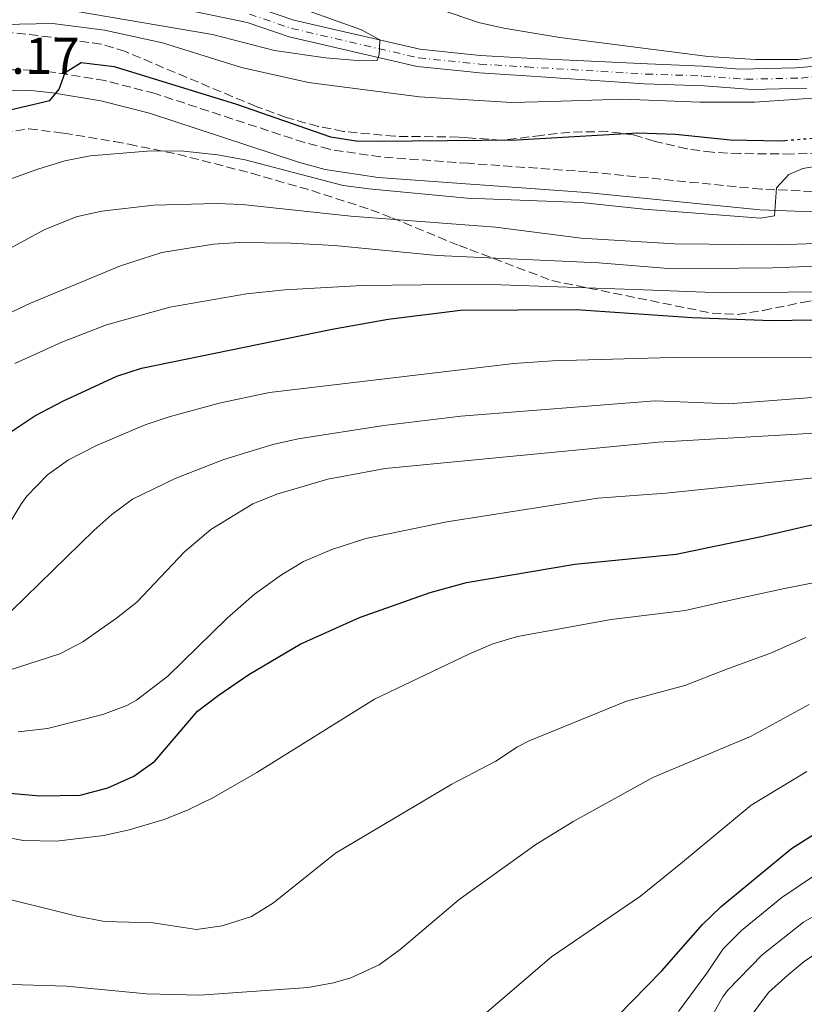
# Model space of a CAD drawing. Units: metres. Extents: x 668453 to 671914, y 4746689 to 4749087.
# Drawn here: x 670054 to 670206, y 4747062 to 4747253 of the extents above; entities that cross this region are included whole.
import ezdxf

# ---------------------------------------------------------------- set-up
doc = ezdxf.new("R2010")
doc.units = ezdxf.units.M
doc.header["$MEASUREMENT"] = 0
for name, pattern in [('DGN Style 3', [2.435890702152634, 1.739921930109024, -0.6959687720436097]), ('DGN Style 4', [2.7856150101045474, 1.391937544087219, -0.6959687720436097, 0.001739921930109024, -0.6959687720436097]), ('DGN Style 5', [1.217945351076317, 0.5219765790327072, -0.6959687720436097])]:
    doc.linetypes.add(name, pattern=pattern)
for name, color, linetype, lineweight in [('Camino', 7, 'DGN Style 3', 0), ('Cauce permanente', 151, 'Continuous', 13), ('Cauce permanente (área)', 142, 'Continuous', 13), ('Cota de punto acotado terreno', 7, 'Continuous', 0), ('Curva de nivel directora', 30, 'Continuous', 30), ('Curva de nivel directora no vista', 30, 'DGN Style 5', 30), ('Curva de nivel intermedia', 30, 'Continuous', 0), ('Eje cauce permanente (área)', 70, 'DGN Style 4', 0), ('Margen derecho', 7, 'Continuous', 0), ('Zona arbolada', 92, 'DGN Style 3', 0)]:
    doc.layers.add(name, color=color, linetype=linetype, lineweight=lineweight)
doc.styles.add('Style-Arial', font='arial.ttf')

msp = doc.modelspace()

# ---------------------------------------------------------------- linework, layer by layer
at = {"layer": 'Camino', "color": 7, "linetype": 'DGN Style 3', "lineweight": 0}
msp.add_polyline3d([(670207.6400000007, 4747219.680000001, 805.1600000000037), (670197.6499999972, 4747220.110000002, 804.9199999999984), (670164.0599999991, 4747223.460000001, 804.4199999999983), (670141.03, 4747225.12, 803.2400000000054), (670123.9600000001, 4747226.350000001, 802.3699999999953), (670114.0699999994, 4747227.84, 801.8500000000058), (670109.239999997, 4747229.150000002, 801.6000000000058), (670080.329999997, 4747238.630000002, 800.7200000000014), (670070.6399999999, 4747241.130000001, 800.4400000000024), (670060.9899999984, 4747242.720000002, 799.9400000000023), (670056.5100000012, 4747243.180000001, 799.8500000000058), (670051.52, 4747243.230000001, 799.7700000000042)], dxfattribs=at)
at = {"layer": 'Cauce permanente', "color": 151, "linetype": 'Continuous', "lineweight": 13}
for points in [[(670206.54, 4747239.65, 794.4199999999983), (670195.9600000001, 4747239.439999999, 793.5899999999965), (670186.6600000003, 4747240.130000001, 792.929999999993), (670175.0300000003, 4747240.49, 791.7700000000042), (670152.1500000004, 4747242.09, 791.1000000000058), (670143.0499999998, 4747242.67, 790.6000000000058), (670140.7800000003, 4747242.890000001, 790.5099999999949), (670131.0499999998, 4747243.869999999, 790.1100000000006), (670106.2800000003, 4747249.630000001, 789.7700000000042), (670098.1600000003, 4747252.380000001, 789.6100000000006), (670076.8099999997, 4747256.9, 788.9400000000023)], [(670099.0499999998, 4747255.640000001, 789.6100000000006), (670107.2000000002, 4747252.880000001, 789.7700000000042), (670131.6100000005, 4747247.210000001, 790.1100000000006), (670140.7300000006, 4747246.289999999, 790.4900000000052), (670143.3200000003, 4747246.029999999, 790.6000000000058), (670152.3600000005, 4747245.460000001, 791.1000000000058), (670175.6699999999, 4747244.359999999, 791.1000000000058), (670186.3499999996, 4747243.92, 791.1000000000058), (670193.4900000002, 4747243.359999999, 791.1000000000058), (670204.3099999997, 4747243.630000001, 791.1000000000058), (670209.9100000003, 4747244.07, 791.1000000000058)]]:
    msp.add_polyline3d(points, dxfattribs=at)
at = {"layer": 'Cauce permanente (área)', "color": 142, "linetype": 'Continuous', "lineweight": 13}
for points in [[(670076.8099999997, 4747256.9, 788.9400000000023), (670098.1600000003, 4747252.380000001, 789.6100000000006), (670106.2800000003, 4747249.630000001, 789.7700000000042), (670131.0499999998, 4747243.869999999, 790.1100000000006), (670140.7800000003, 4747242.890000001, 790.5099999999949), (670143.0499999998, 4747242.67, 790.6000000000058), (670152.1500000004, 4747242.09, 791.1000000000058), (670175.0300000003, 4747240.49, 791.7700000000042), (670186.6600000003, 4747240.130000001, 792.929999999993), (670195.9600000001, 4747239.439999999, 793.5899999999965), (670206.54, 4747239.65, 794.4199999999983)], [(670099.0499999998, 4747255.640000001, 789.6100000000006), (670107.2000000002, 4747252.880000001, 789.7700000000042), (670131.6100000005, 4747247.210000001, 790.1100000000006), (670140.7300000006, 4747246.289999999, 790.4900000000052), (670143.3200000003, 4747246.029999999, 790.6000000000058), (670152.3600000005, 4747245.460000001, 791.1000000000058), (670175.6699999999, 4747244.359999999, 791.1000000000058), (670186.3499999996, 4747243.92, 791.1000000000058), (670193.4900000002, 4747243.359999999, 791.1000000000058), (670204.3099999997, 4747243.630000001, 791.1000000000058), (670209.9100000003, 4747244.07, 791.1000000000058)]]:
    msp.add_polyline3d(points, dxfattribs=at)
at = {"layer": 'Curva de nivel directora', "color": 30, "linetype": 'Continuous', "lineweight": 30, "flags": 128}
for points, elevation in [([(670037.0799999986, 4747231.939999999), (670059.9600000001, 4747237.29), (670061.7799999996, 4747239.49), (670062.9199999995, 4747242.720000002), (670065.9900000006, 4747244.670000001), (670072.4300000002, 4747243.850000001), (670096.0999999985, 4747236.590000001), (670114.3099999987, 4747230.230000001), (670119.2699999984, 4747229.470000002), (670123.2999999984, 4747229.440000001), (670150.4499999991, 4747229.690000001), (670159.2499999991, 4747230.16), (670173.7599999999, 4747231.050000002), (670181.0599999999, 4747230.760000002), (670191.7499999986, 4747229.670000001), (670201.4400000003, 4747229.490000002), (670202.2499999995, 4747229.550000003)], 800.0000000000002), ([(670052.0299999998, 4747172.859999999), (670057.0399999986, 4747176.200000001), (670062.5799999997, 4747179.090000001), (670072.9299999987, 4747183.890000002), (670077.6799999983, 4747185.470000003), (670114.579999999, 4747193.010000002), (670125.48, 4747194.910000001), (670139.4400000009, 4747196.660000003), (670161.8599999998, 4747196.78), (670184.2999999988, 4747195.270000001), (670199.7599999995, 4747194.640000001), (670211.5099999999, 4747194.880000004)], 825.0000000000002), ([(670046.4500000007, 4747103.640000002), (670057.9899999986, 4747102.58), (670065.8399999986, 4747102.740000002), (670071.1499999994, 4747104.120000001), (670076.23, 4747106.380000004), (670080.26, 4747109.330000001), (670088.5500000003, 4747118.970000001), (670092.52, 4747122), (670098.4500000001, 4747126.080000001), (670108.4299999999, 4747131.970000001), (670119.9199999988, 4747137.150000002), (670133.5699999991, 4747141.960000002), (670140.6199999988, 4747143.92), (670161.6099999994, 4747147.49), (670181.23, 4747149.430000001), (670197.6499999994, 4747152.82), (670219.5000000006, 4747157.850000001)], 850.0000000000002), ([(670167.1599999993, 4747057.15), (670178.4600000004, 4747068.690000001), (670186.3099999982, 4747077.700000001), (670189.909999999, 4747081.17), (670203.5599999994, 4747092.380000002), (670213.1999999996, 4747098.560000001), (670218.9100000005, 4747101.070000002), (670227.6999999993, 4747103.980000002), (670233.8700000006, 4747105.62), (670245.5099999993, 4747107.640000001), (670251.9499999988, 4747109.160000001), (670265.5399999986, 4747113.310000001)], 875.0000000000002)]:
    msp.add_lwpolyline(points, dxfattribs=dict(at, elevation=elevation))
at = {"layer": 'Curva de nivel directora no vista', "color": 30, "linetype": 'DGN Style 5', "lineweight": 30, "elevation": 800.0000000000005, "flags": 128}
msp.add_lwpolyline([(670202.2499999995, 4747229.550000003), (670221.3800000005, 4747231.050000002)], dxfattribs=at)
at = {"layer": 'Curva de nivel intermedia', "color": 30, "linetype": 'Continuous', "lineweight": 0, "flags": 128}
for points, elevation in [([(670104.7400000019, 4747256.539999997), (670120.2600000009, 4747250.960000001), (670123.8400000016, 4747249.019999999), (670123.760000001, 4747247.3), (670123.7200000009, 4747246.189999999), (670123.5000000017, 4747245.63), (670123.2500000015, 4747244.98), (670118.6700000016, 4747245.130000002), (670113.3400000007, 4747245.539999999), (670103.4400000012, 4747246.970000001), (670091.4500000017, 4747250.100000001), (670064.4500000007, 4747254.640000001)], 790.0000000000001), ([(670208.2000000017, 4747245.67), (670204.7700000008, 4747245.21), (670196.6000000011, 4747245.220000001), (670187.4100000003, 4747245.789999999), (670158.6600000013, 4747249.51), (670147.8200000006, 4747251.279999998), (670142.9400000012, 4747252.369999999), (670133.16, 4747255.78)], 795), ([(670044.4800000014, 4747251.890000001), (670060.4500000018, 4747252.190000001), (670070.5000000012, 4747250.939999999), (670081.7799999999, 4747248.48), (670097.0500000007, 4747243.679999999), (670110.0500000005, 4747240.789999999), (670131.5199999994, 4747237.999999999), (670149.3400000005, 4747236.869999998), (670156.9400000002, 4747237.08), (670170.8899999999, 4747237.560000001), (670185.8200000009, 4747236.98), (670196.370000001, 4747236.96), (670212.4500000009, 4747238.079999999)], 795), ([(670051.1700000013, 4747221.689999999), (670057.630000001, 4747223.98), (670062.8300000001, 4747225.58), (670067.7300000018, 4747226.57), (670079.5500000014, 4747227.560000001), (670085.8600000015, 4747227.46), (670092.4100000004, 4747226.789999999), (670097.7600000014, 4747225.789999999), (670116.7600000005, 4747220.849999999), (670121.7200000003, 4747220.150000001), (670140.7400000017, 4747218.390000001), (670162.8400000011, 4747217.529999999), (670174.9600000002, 4747216.220000001), (670195.0600000012, 4747214.67), (670197.5199999998, 4747214.51), (670200.2800000003, 4747214.939999999), (670200.6600000003, 4747220.34), (670203.0600000009, 4747222.939999999), (670205.7600000009, 4747224.09), (670213.9999999999, 4747225.449999998)], 805), ([(670223.0000000009, 4747210.130000001), (670200.9199999997, 4747209.3), (670180.8900000001, 4747209.55), (670162.85, 4747210.649999999), (670146.2100000012, 4747212.739999999), (670118.2100000011, 4747214.909999999), (670097.1900000015, 4747217.140000001), (670092.2000000003, 4747217.33), (670080.1000000013, 4747217.04), (670069.92, 4747215.869999998), (670065.0300000017, 4747214.739999999), (670058.8500000014, 4747212.240000002), (670039.5100000004, 4747201.76)], 810.0000000000001), ([(670226.6799999999, 4747205.92), (670199.8800000001, 4747204.890000001), (670180.5000000012, 4747204.679999999), (670166.2699999998, 4747205.819999999), (670134.9400000015, 4747207.259999999), (670115.0300000005, 4747209.179999999), (670106.6300000006, 4747209.680000001), (670096.6100000005, 4747209.769999999), (670091.6100000002, 4747209.46), (670081.6500000004, 4747207.849999999), (670073.6000000014, 4747205.249999999), (670056.1700000014, 4747198.05), (670047.0000000005, 4747193.689999999)], 815), ([(670215.5199999998, 4747200.27), (670190.1300000005, 4747200.03), (670176.7300000006, 4747200.52), (670143.6200000007, 4747201.699999999), (670120.4400000018, 4747201.429999999), (670105.4600000017, 4747200.630000001), (670097.9900000016, 4747199.86), (670083.2000000015, 4747197.24), (670070.9000000014, 4747193.82), (670062.2700000012, 4747190.479999999), (670053.1600000006, 4747186.369999998)], 820), ([(670068.9500000001, 4747170.470000001), (670078.4200000004, 4747174.439999999), (670083.0300000017, 4747176), (670092.700000001, 4747178.680000001), (670102.4900000012, 4747180.73), (670149.800000001, 4747186.33), (670157.2400000019, 4747186.880000001), (670182.7400000008, 4747187.54), (670213.1000000013, 4747187.470000001)], 830), ([(670108.020000001, 4747171.75), (670124.6300000006, 4747174.33), (670139.5100000001, 4747176.109999999), (670177.1399999994, 4747179.12), (670191.4100000011, 4747178.539999999), (670210.9700000011, 4747180.029999999)], 835.0000000000001), ([(670051.680000001, 4747126.800000001), (670061.8800000001, 4747130.119999998), (670066.3100000003, 4747132.409999999), (670072.8800000016, 4747136.989999999), (670076.7599999997, 4747140.13), (670086, 4747149.859999999), (670091.1100000017, 4747154.180000001), (670099.2500000001, 4747159.15), (670103.8800000015, 4747161.029999998), (670113.7600000009, 4747163.949999999), (670124.8499999996, 4747165.99), (670177.7899999999, 4747171.119999998), (670214.7000000017, 4747173.230000001)], 840), ([(670052.5800000017, 4747138.48), (670068.4699999995, 4747153.970000001), (670071.9200000005, 4747157.119999999), (670075.9500000007, 4747160.060000001), (670084.2200000007, 4747164.05), (670093.6100000007, 4747167.720000001), (670103.1500000005, 4747170.66), (670108.020000001, 4747171.75)], 835.0000000000001), ([(669901.4900000002, 4747120.67), (669922.8499999996, 4747130.08), (669944.4300000003, 4747138.52), (669960.6800000002, 4747145.38), (669983.6900000012, 4747154.03), (669985.8100000002, 4747154.339999998), (669987.1400000001, 4747152.449999999), (669989.9299999997, 4747151.789999999), (670000.0500000005, 4747151.350000001), (670004.8700000017, 4747150.02), (670014.5800000015, 4747143.949999999), (670019.0499999997, 4747141.720000001), (670022.3600000021, 4747140.480000001), (670027.8200000004, 4747139.579999999), (670031.3000000005, 4747139.470000001), (670037.6600000019, 4747139.84), (670042.3600000002, 4747141.49), (670045.9000000008, 4747145.13), (670054.4600000015, 4747159.2), (670055.4600000007, 4747160.619999999), (670059.4800000017, 4747164.759999999), (670063.5400000009, 4747167.680000001), (670068.9500000001, 4747170.470000001)], 830), ([(670053.8200000002, 4747114.99), (670059.4700000006, 4747115.67), (670070.2000000017, 4747118.34), (670074.870000001, 4747120.119999997), (670076.7400000019, 4747121.159999999), (670082.7700000001, 4747125.769999999), (670094.2700000001, 4747137), (670099.5499999997, 4747141.640000001), (670104.8300000014, 4747145.42), (670109.0900000016, 4747148.02), (670114.5200000008, 4747150.34), (670121.1000000013, 4747152.470000001), (670136.8200000012, 4747155.699999999), (670166.0700000008, 4747160.269999999), (670179.2300000016, 4747161.24), (670217.9000000001, 4747165.26)], 845), ([(670041.0500000005, 4747096.560000001), (670054.7499999999, 4747093.939999999), (670061.2200000007, 4747093.820000002), (670070.4000000006, 4747094.939999999), (670075.28, 4747096.019999998), (670082.0700000006, 4747098.039999999), (670086.7199999996, 4747099.859999998), (670091.4800000006, 4747102.179999998), (670100.0300000003, 4747107.09), (670122.8200000002, 4747121.329999999), (670141.0800000015, 4747130.069999998), (670145.7100000007, 4747132.020000001), (670150.5000000006, 4747133.470000001), (670168.6200000012, 4747136.75), (670182.9500000009, 4747138.509999999), (670192.6400000004, 4747140.720000001), (670202.1800000002, 4747142.76), (670213.0200000008, 4747144.890000001)], 855), ([(670047.9999999997, 4747083.579999999), (670065.1500000001, 4747079.27), (670070.5000000012, 4747078.26), (670079.9699999995, 4747077.970000002), (670088.3700000015, 4747076.680000001), (670093.2900000011, 4747077.430000001), (670098.9900000008, 4747079.240000002), (670103.2800000003, 4747081.850000001), (670115.2400000006, 4747091.460000001), (670137.7800000003, 4747104.859999998), (670146.3000000007, 4747109.34), (670150.5200000008, 4747112.06), (670152.7699999993, 4747113.249999999), (670171.5899999995, 4747120.929999999), (670182.9000000019, 4747123.989999999), (670190.8400000011, 4747127.09), (670199.6900000002, 4747130.27), (670206.3300000009, 4747133.279999998)], 860.0000000000002), ([(670035.9299999997, 4747061.640000001), (670037.1100000021, 4747062.640000001), (670041.5900000014, 4747064.869999998), (670046.5800000003, 4747065.899999999), (670050.3399999999, 4747066.100000001), (670063.180000001, 4747065.760000001), (670078.6300000006, 4747064.23), (670089.0000000017, 4747063.970000001), (670109.9800000011, 4747065.49), (670114.8800000007, 4747066.399999999), (670118.2200000001, 4747067.359999998), (670123.7300000021, 4747069.84), (670127.770000001, 4747072.84), (670139.2000000017, 4747082.529999998), (670154.020000001, 4747093.189999999), (670161.3900000004, 4747097.720000002), (670176.7100000003, 4747106.119999999), (670195.5900000008, 4747114.119999998), (670206.9800000014, 4747120.259999999)], 865), ([(670142.2500000005, 4747058.67), (670157.0600000008, 4747071.42), (670174.3400000011, 4747083.140000002), (670182.4200000013, 4747089.779999999), (670195.7500000017, 4747100.770000001), (670206.4900000019, 4747107.319999999)], 870), ([(670181.6700000003, 4747060.84), (670187.1300000007, 4747068.220000002), (670190.3100000013, 4747072.989999999), (670193.8899999999, 4747076.480000001), (670201.6900000006, 4747082.899999999), (670210.9600000001, 4747089.140000001)], 880), ([(670184.5600000003, 4747053.67), (670190.230000001, 4747063.689999999), (670191.1400000006, 4747064.859999999), (670197.8700000008, 4747071.8), (670205.8600000016, 4747078.140000001), (670214.2700000004, 4747082.949999999)], 885.0000000000002), ([(670194.7700000005, 4747058.67), (670199.070000001, 4747064.48), (670202.9000000021, 4747067.939999999), (670205.9800000022, 4747070.480000001), (670210.1300000007, 4747073.26)], 890)]:
    msp.add_lwpolyline(points, dxfattribs=dict(at, elevation=elevation))
at = {"layer": 'Eje cauce permanente (área)', "color": 70, "linetype": 'DGN Style 4', "lineweight": 0}
msp.add_polyline3d([(670098.5999999996, 4747254.01, 789.6100000000006), (670106.7400000002, 4747251.26, 789.7700000000042), (670131.3300000001, 4747245.539999999, 790.1100000000006), (670143.1900000004, 4747244.350000001, 790.6000000000058), (670152.2599999999, 4747243.779999999, 791.1000000000058), (670175.3499999996, 4747242.42, 791.429999999993), (670186.5099999999, 4747242.029999999, 792.0099999999949), (670194.7199999997, 4747241.4, 792.3500000000058), (670205.4199999999, 4747241.640000001, 792.7599999999949), (670210.5499999998, 4747242.16, 792.8399999999965)], dxfattribs=at)
at = {"layer": 'Margen derecho', "color": 7, "linetype": 'Continuous', "lineweight": 0}
msp.add_polyline3d([(670042.6900000012, 4747238.250000002, 799.350000000006), (670051.7100000001, 4747239.26, 799.7700000000042), (670056.280000001, 4747239.210000001, 799.8500000000058), (670060.4600000008, 4747238.779999999, 799.9400000000023), (670069.8199999996, 4747237.240000002, 800.4400000000024), (670079.2099999995, 4747234.82, 800.7200000000014), (670108.1000000014, 4747225.340000001, 801.6000000000058), (670113.2499999991, 4747223.950000001, 801.8500000000058), (670123.5199999998, 4747222.400000002, 802.3699999999953), (670163.7699999987, 4747219.490000002, 804.4199999999983), (670197.4699999985, 4747216.140000002, 804.9199999999984), (670207.670000002, 4747215.700000001, 805.1600000000037)], dxfattribs=at)
at = {"layer": 'Zona arbolada', "color": 92, "linetype": 'DGN Style 3', "lineweight": 0}
for points in [[(670223.5999999996, 4747227.42, 811.4400000000023), (670203.5700000003, 4747226.92, 811.429999999993), (670193.5700000003, 4747227, 811.429999999993), (670188.2199999997, 4747227.25, 811.429999999993), (670183.29, 4747227.930000001, 811.0099999999949), (670176.9699999997, 4747229.42, 810.1000000000058), (670172.9100000003, 4747230.640000001, 809.7700000000042), (670167.9299999997, 4747231.27, 809.7700000000042), (670160.5999999996, 4747231.15, 809.7700000000042), (670155.1399999997, 4747230.539999999, 810.7599999999949), (670150.2999999998, 4747229.930000001, 810.5099999999949), (670147.3200000003, 4747229.58, 806.7899999999936), (670140.9600000001, 4747230.07, 806.279999999999), (670139.04, 4747230.210000001, 806.1199999999953), (670126.7400000002, 4747230.350000001, 806.1199999999953), (670116.7999999998, 4747231.310000001, 806.3099999999977), (670111.8700000001, 4747232.27, 806.4199999999983), (670105.6799999997, 4747234.01, 806.6000000000058), (670099.8799999999, 4747236.15, 806.7899999999936), (670088.7100000001, 4747240.810000001, 806.7200000000012), (670074.5899999999, 4747246.75, 806.1199999999953), (670069.8799999999, 4747248.210000001, 805.429999999993), (670060.1100000005, 4747249.58, 803.3600000000006), (670052.7000000002, 4747250.42, 802.9400000000023)], [(670111.8700000001, 4747232.27, 806.4199999999983), (670105.6799999997, 4747234.01, 806.6000000000058), (670099.8799999999, 4747236.15, 806.7899999999936), (670088.7100000001, 4747240.810000001, 806.7200000000012), (670074.5899999999, 4747246.75, 806.1199999999953), (670069.8799999999, 4747248.210000001, 805.429999999993), (670060.1100000005, 4747249.58, 803.3600000000006), (670052.7000000002, 4747250.42, 802.9400000000023)], [(670050.9199999999, 4747231.039999999, 810.320000000007), (670055.8799999999, 4747231.810000001, 810.8099999999977), (670062.5999999996, 4747230.970000001, 811.0500000000029), (670072.4800000006, 4747229.32, 810.6900000000023), (670075.2199999997, 4747228.800000001, 810.9799999999959), (670084.7199999997, 4747226.880000001, 812.9700000000012), (670098.9800000006, 4747223.199999999, 815.6999999999972), (670110.6600000003, 4747219.83, 817.6199999999953), (670122.0999999996, 4747216.130000001, 818.9499999999972), (670126.1500000004, 4747214.560000001, 819.9499999999972), (670139.1799999997, 4747209.210000001, 824.5899999999965), (670141.2699999996, 4747208.42, 825.1000000000058), (670157.1299999999, 4747202.41, 828.9100000000036), (670188.1600000003, 4747196.08, 835.5500000000029), (670193.0499999998, 4747195.850000001, 836.1900000000023), (670198.0499999998, 4747196.640000001, 836.1999999999972), (670205.6399999997, 4747198.17, 835.5500000000029), (670215.4000000004, 4747199.960000001, 834.070000000007)], [(670050.9199999999, 4747231.039999999, 810.320000000007), (670055.8799999999, 4747231.810000001, 810.8099999999977), (670062.5999999996, 4747230.970000001, 811.0500000000029), (670072.4800000006, 4747229.32, 810.6900000000023), (670075.2199999997, 4747228.800000001, 810.9799999999959), (670084.7199999997, 4747226.880000001, 812.9700000000012), (670098.9800000006, 4747223.199999999, 815.6999999999972), (670110.6600000003, 4747219.83, 817.6199999999953), (670122.0999999996, 4747216.130000001, 818.9499999999972), (670126.1500000004, 4747214.560000001, 819.9499999999972), (670139.1799999997, 4747209.210000001, 824.5899999999965), (670141.2699999996, 4747208.42, 825.1000000000058), (670157.1299999999, 4747202.41, 828.9100000000036), (670188.1600000003, 4747196.08, 835.5500000000029), (670193.0499999998, 4747195.850000001, 836.1900000000023), (670198.0499999998, 4747196.640000001, 836.1999999999972), (670205.6399999997, 4747198.17, 835.5500000000029), (670215.4000000004, 4747199.960000001, 834.070000000007)], [(670223.5999999996, 4747227.42, 811.4400000000023), (670203.5700000003, 4747226.92, 811.429999999993), (670193.5700000003, 4747227, 811.429999999993), (670188.2199999997, 4747227.25, 811.429999999993), (670183.29, 4747227.930000001, 811.0099999999949), (670176.9699999997, 4747229.42, 810.1000000000058), (670172.9100000003, 4747230.640000001, 809.7700000000042), (670167.9299999997, 4747231.27, 809.7700000000042), (670160.5999999996, 4747231.15, 809.7700000000042), (670155.1399999997, 4747230.539999999, 810.7599999999949), (670150.2999999998, 4747229.930000001, 810.5099999999949), (670147.3200000003, 4747229.58, 806.7899999999936), (670140.9600000001, 4747230.07, 806.279999999999), (670139.04, 4747230.210000001, 806.1199999999953), (670126.7400000002, 4747230.350000001, 806.1199999999953), (670116.7999999998, 4747231.310000001, 806.3099999999977), (670111.8700000001, 4747232.27, 806.4199999999983)]]:
    msp.add_polyline3d(points, dxfattribs=at)

# ---------------------------------------------------------------- texts
at = {"layer": 'Cota de punto acotado terreno', "color": 7, "linetype": 'Continuous', "lineweight": 0, "style": 'Style-Arial'}
msp.add_text('799.17', height=7.000000000000002, dxfattribs=at).set_placement((670036.5599999982, 4747242.449999998, 799.1699999999983))

doc.saveas('drawing.dxf')
